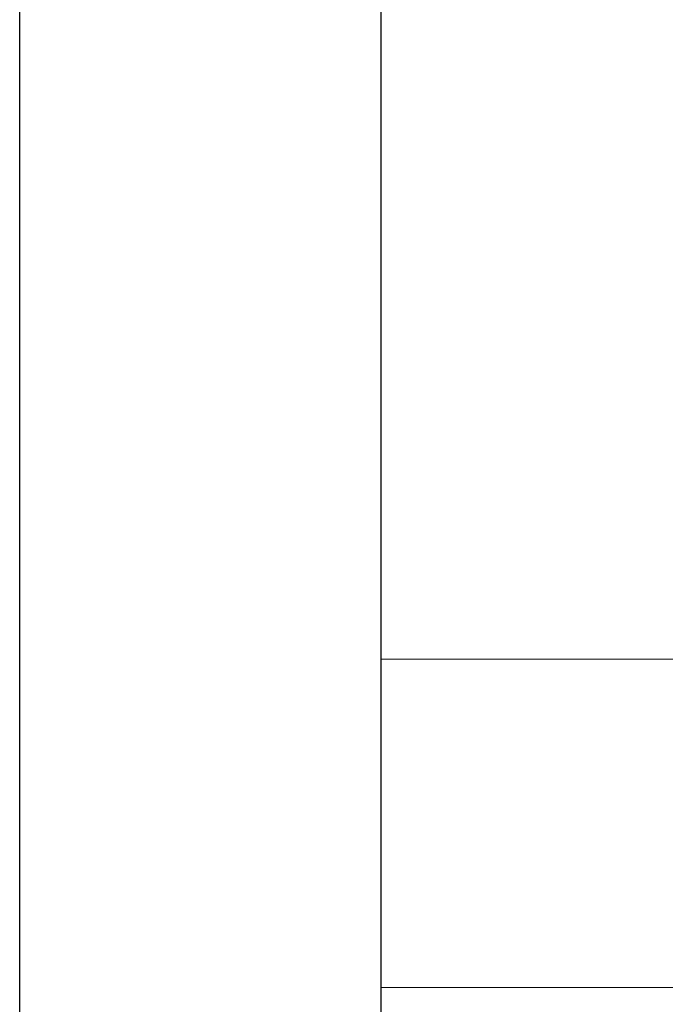
# Model space of a CAD drawing. Units: millimetres. Extents: x 0 to 1791, y -1015 to 171.
# Drawn here: x 0 to 34, y -761 to -709 of the extents above; entities that cross this region are included whole.
import ezdxf

# ---------------------------------------------------------------- set-up
doc = ezdxf.new("R2010")
doc.units = ezdxf.units.MM
doc.layers.add('3D', color=250, linetype='Continuous')
doc.layers.add('PLAN', color=10, linetype='Continuous')

msp = doc.modelspace()

# ---------------------------------------------------------------- linework, layer by layer
at = {"layer": '3D', "lineweight": 5}
for points, invisible_edges in [([(-0.005, -489.796, 591.519), (-0.005, -0.044, 163.781), (-0.005, -9.584, 154.24), (-0.005, -799.129, 154.24)], 11), ([(-0.005, -852.341, 239.421), (-0.005, -852.341, 506.758), (-0.005, -489.796, 591.519), (-0.005, -799.129, 154.24)], 14), ([(-0.005, -852.341, 506.758), (-0.005, -852.135, 508.729), (-0.005, -851.526, 510.615), (-0.005, -489.796, 591.519)], 12), ([(-0.005, -489.796, 591.519), (-0.005, -851.526, 510.615), (-0.005, -814.732, 591.519)], 3), ([(19.077, -679.081, 1099.255), (19.077, -724.227, 1058.612), (19.077, -691.479, 1111.93), (19.077, -640.769, 1143.657)], 5), ([(57.239, -694.259, 1074.166), (19.077, -709.437, 1049.078), (19.077, -694.259, 1074.166), (57.239, -679.081, 1099.255)], 5), ([(19.077, -709.437, 1049.078), (19.077, -747.451, 1000.509), (19.077, -724.227, 1058.612), (19.077, -679.081, 1099.255)], 5), ([(57.239, -691.479, 1111.93), (19.077, -691.479, 1111.93), (19.077, -724.227, 1058.612), (57.239, -724.227, 1058.612)], 5), ([(57.239, -709.437, 1049.078), (19.077, -709.437, 1049.078), (57.239, -694.259, 1074.166)], 3), ([(57.239, -709.437, 1049.078), (57.239, -720.211, 1021.806), (19.077, -720.211, 1021.806), (19.077, -709.437, 1049.078)], 10), ([(19.077, -747.451, 1000.509), (19.077, -709.437, 1049.078), (19.077, -730.984, 994.534), (19.077, -760.475, 939.308)], 5), ([(57.239, -720.211, 1021.806), (57.239, -730.984, 994.534), (19.077, -730.984, 994.534), (19.077, -720.211, 1021.806)], 10), ([(57.239, -724.227, 1058.612), (19.077, -724.227, 1058.612), (19.077, -747.451, 1000.509), (57.239, -747.451, 1000.509)], 5), ([(57.239, -734.676, 977.077), (19.077, -730.984, 994.534), (57.239, -730.984, 994.534)], 3), ([(19.077, -737.051, 965.845), (19.077, -730.984, 994.534), (57.239, -734.676, 977.077)], 14), ([(19.077, -730.984, 994.534), (19.077, -743.117, 937.157), (19.077, -760.475, 939.308)], 14), ([(19.077, -737.051, 965.845), (57.239, -734.676, 977.077), (57.239, -743.117, 937.157)], 13), ([(19.077, -737.051, 965.845), (57.239, -743.117, 937.157), (19.077, -743.117, 937.157)], 1), ([(19.077, -785.556, 591.519), (19.077, -803.179, 591.519), (19.077, -760.475, 939.308), (19.077, -743.117, 937.157)], 4), ([(57.239, -747.451, 1000.509), (19.077, -747.451, 1000.509), (19.077, -760.475, 939.308), (57.239, -760.475, 939.308)], 1)]:
    msp.add_3dface(points, dxfattribs=dict(at, invisible_edges=invisible_edges))
for points in [[(41.338, -799.129, 154.24), (-0.005, -799.129, 154.24), (-0.005, -9.584, 154.24), (41.338, -9.584, 154.24)], [(41.338, -489.796, 591.519), (-0.005, -489.796, 591.519), (-0.005, -814.732, 591.519), (41.338, -814.732, 591.519)], [(57.239, -785.556, 591.519), (19.077, -785.556, 591.519), (19.077, -743.117, 937.157), (57.239, -743.117, 937.157)], [(57.239, -760.475, 939.308), (19.077, -760.475, 939.308), (19.077, -803.179, 591.519), (57.239, -803.179, 591.519)]]:
    msp.add_3dface(points, dxfattribs=at)
at = {"layer": 'PLAN'}
for p, q in [((0, -852.297), (0, 0)), ((19.081, -487.718), (19.081, -803.135))]:
    msp.add_line(p, q, dxfattribs=at)

doc.saveas('drawing.dxf')
